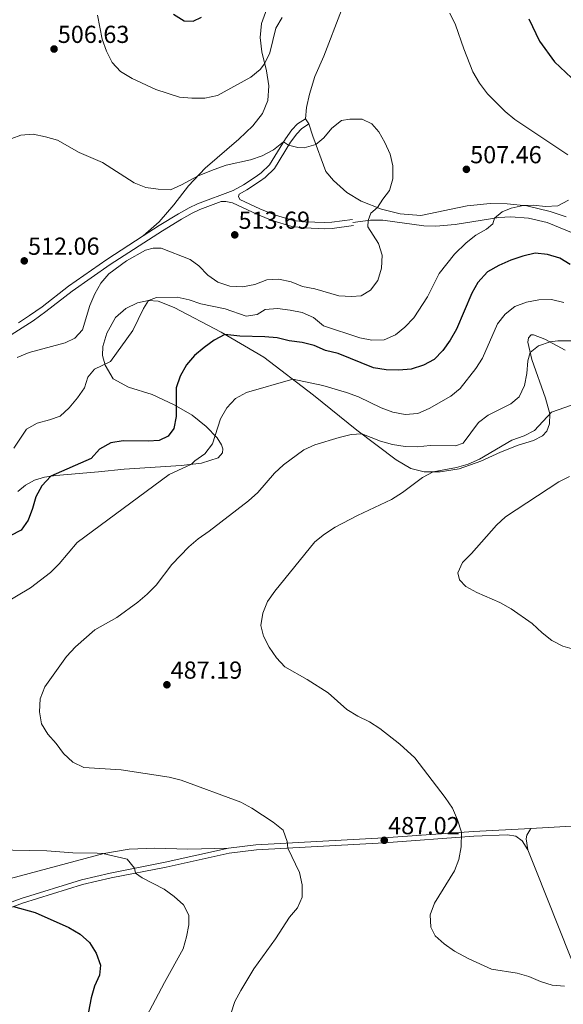
# Model space of a CAD drawing. Units: metres. Extents: x 576235 to 580723, y 705530 to 708550.
# Drawn here: x 578191 to 578412, y 706732 to 707133 of the extents above; entities that cross this region are included whole.
import ezdxf

# ---------------------------------------------------------------- set-up
doc = ezdxf.new("R2010")
doc.units = ezdxf.units.M
doc.header["$MEASUREMENT"] = 0
doc.linetypes.add('DGN Style 3', pattern=[75.96034600000002, 54.25739000000001, -21.702956])
for name, color, linetype, lineweight in [('Carátula', 7, 'Continuous', 0), ('Elementos auxiliares', 7, 'Continuous', 0), ('Entidades rústicas y varios', 7, 'Continuous', 0), ('Relieve y altimetría', 7, 'Continuous', 0), ('Textos de rotulación', 7, 'Continuous', 0), ('Viales y ferrocarril', 7, 'Continuous', 0)]:
    doc.layers.add(name, color=color, linetype=linetype, lineweight=lineweight)
doc.styles.add('Style-arial', font='arial.shx', dxfattribs={"bigfont": 'arialbig.shx'})

# ---------------------------------------------------------------- blocks, each defined once
blk = doc.blocks.new('5PATER')
at = {"layer": 'Relieve y altimetría', "linetype": 'Continuous', "lineweight": 0}
h = blk.add_hatch(color=250, dxfattribs=at)
edge = h.paths.add_edge_path()
edge.add_ellipse((1.001171767711639e-08, 1.001171767711639e-08), major_axis=(-1.095731443231309, -1.110710700762829), ratio=0.999422240966032, start_angle=0, end_angle=360)

msp = doc.modelspace()

# ---------------------------------------------------------------- linework, layer by layer
at = {"layer": 'Carátula', "color": 7, "linetype": 'Continuous', "lineweight": 0}
msp.add_3dface([(576268.595, 705530.0959999999), (580723.304, 705580.5419999999), (580689.673, 708550.3630000001), (576234.9639999999, 708499.9169999999)], dxfattribs=at)
at = {"layer": 'Elementos auxiliares', "color": 250, "linetype": 'Continuous', "lineweight": 0}
msp.add_3dface([(577137.21, 705934.02), (577111.6200000001, 708247.24), (580534.1100000001, 708286.01), (580560.8400000001, 705972.79)], dxfattribs=at)
at = {"layer": 'Entidades rústicas y varios', "color": 92, "linetype": 'Continuous', "lineweight": 0, "elevation": 509.701, "flags": 128}
msp.add_lwpolyline([(578307.3060000001, 707093.023), (578308.673, 707090.9299999999)], dxfattribs=at)
at = {"layer": 'Entidades rústicas y varios', "color": 92, "linetype": 'Continuous', "lineweight": 0, "extrusion": (0.06391953682787381, 0.003365484338405395, 0.9979493806435665), "elevation": 39831.93655456677, "flags": 128}
msp.add_lwpolyline([(675414.4893978343, -613447.1686037898), (675414.4893978343, -613470.5719009291)], dxfattribs=at)
at = {"layer": 'Entidades rústicas y varios', "color": 92, "linetype": 'Continuous', "lineweight": 0, "extrusion": (0.07868972633672847, -0.3603689459525793, 0.9294848840955283), "elevation": -208746.9744744482, "flags": 128}
msp.add_lwpolyline([(715868.1824379929, 527328.0802947683), (715884.5533232796, 527325.1957331161), (715902.0909221002, 527322.5172115822)], dxfattribs=at)
at = {"layer": 'Entidades rústicas y varios', "color": 92, "linetype": 'Continuous', "lineweight": 0}
for points in [[(578291.55, 707137.865, 502.446), (578289.4110000001, 707131.8859999999, 502.931), (578288.7960000001, 707126.1769999999, 503.381), (578289.426, 707120.22, 504.246), (578291.3300000001, 707112.5260000001, 505.458), (578292.3060000001, 707106.463, 506.081), (578291.8970000001, 707100.476, 506.635), (578289.692, 707095.1200000001, 507.016), (578285.8260000001, 707090.084, 507.396), (578280.1240000001, 707084.744, 507.777), (578266.395, 707072.8300000001, 509.647), (578259.577, 707065.6599999999, 510.477), (578253.656, 707057.9680000001, 510.685), (578247.5660000001, 707051.038, 510.72), (578241.115, 707045.2679999999, 510.617)], [(578307.3060000001, 707093.023, 509.701), (578307.673, 707097.538, 509.349), (578308.875, 707103.071, 509.107), (578311.158, 707110.227, 508.933), (578314.7620000001, 707118.5530000001, 508.345), (578321.98, 707137.2479999999, 506.476)], [(578308.673, 707090.9299999999, 509.701), (578310.2420000001, 707085.9029999999, 509.77), (578315.611, 707071.5109999999, 510.739), (578318.6399999999, 707067.862, 510.67), (578324.122, 707063.0249999999, 510.67), (578330.0249999999, 707059.432, 510.531), (578338.2150000001, 707056.175, 509.874), (578345.8910000001, 707054.27, 509.285), (578354.3700000001, 707053.574, 508.835), (578373.2550000001, 707057.5020000001, 507.139), (578382.537, 707058.4639999999, 506.308), (578389.5290000001, 707058.3970000001, 505.477), (578397.5220000001, 707057.4950000001, 504.889), (578407.0320000001, 707055.27, 504.958), (578413.565, 707053.0590000001, 504.646)], [(578413.2110000001, 706998.7790000001, 488.93), (578404.8189999999, 707003.2490000001, 490.384), (578400.223, 707004.966, 491.111), (578399.288, 707004.936, 491.18), (578398.209, 707003.6950000001, 491.076), (578397.994, 707001.9990000001, 490.661), (578399.588, 706994.9650000001, 489.553), (578405.193, 706979.1869999999, 486.16), (578406.8600000001, 706972.7749999999, 484.983), (578406.807, 706968.7250000001, 483.979), (578405.719, 706965.7180000001, 483.668), (578403.8759999999, 706963.754, 483.391), (578400.1980000001, 706961.9010000001, 483.322), (578394.0619999999, 706960.0260000001, 483.633), (578386.848, 706957.22, 483.945), (578378.7990000001, 706953.449, 484.152), (578369.9920000001, 706950.409, 484.637), (578362.162, 706949.095, 484.776), (578355.6200000001, 706949.0900000001, 485.295), (578350.26, 706950.4650000001, 485.883), (578344.3219999999, 706953.9890000001, 487.095), (578328.176, 706966.1100000001, 490.418), (578310.5519999999, 706980.419, 493.465), (578290.2679999999, 706995.814, 497.134), (578272.8670000001, 707006.003, 500.284), (578253.77, 707016.1300000001, 503.539), (578247.2039999999, 707018.618, 504.231), (578243.2930000001, 707018.913, 504.992), (578238.824, 707018.068, 505.477), (578234.0009999999, 707015.736, 506.273), (578229.8289999999, 707011.9820000001, 506.931), (578226.2690000001, 707005.6980000001, 506.793), (578224.652, 707000.166, 506.377), (578224.5660000001, 706996.5320000001, 505.858), (578225.5860000001, 706992.5460000001, 504.854), (578228.9180000001, 706987.061, 503.954), (578235.1340000001, 706983.605, 502.638), (578244.7779999999, 706980.584, 501.842), (578253.726, 706976.4920000001, 500.25), (578261.0449999999, 706972.166, 497.861), (578266.8400000001, 706967.5700000001, 496.026), (578271.2150000001, 706963.014, 494.815), (578273.1059999999, 706960.098, 493.845), (578273.652, 706958.4680000001, 493.603), (578273.506, 706956.9110000001, 493.43), (578271.7320000001, 706954.8770000001, 493.465), (578264.8670000001, 706952.693, 494.399)], [(578264.8670000001, 706952.693, 494.399), (578256.5889999999, 706951.727, 495.611), (578233.422, 706950.2409999999, 496.892), (578222.824, 706949.078, 498.173), (578205.5079999999, 706947.635, 499.731), (578200.831, 706946.929, 500.354), (578196.81, 706945.771, 500.804), (578193.0970000001, 706943.746, 501.254), (578189.969, 706941.094, 501.704)], [(578397.9010000001, 706795.087, 482.814), (578397.229, 706799.625, 483.021), (578397.547, 706801.0419999999, 483.125), (578399.1240000001, 706803.8470000001, 483.185)], [(578375.9439999999, 706800.6240000001, 484.684), (578389.655, 706801.287, 483.853), (578393.01, 706800.649, 483.576), (578395.6329999999, 706798.733, 483.23), (578397.9010000001, 706795.087, 482.814)], [(578132.264, 706767.871, 499.782), (578139.01, 706767.0090000001, 500.093), (578143.6499999999, 706767.23, 500.266), (578148.882, 706768.209, 500.405), (578156.514, 706771.6359999999, 500.024), (578165.256, 706775.577, 498.708), (578174.5490000001, 706779.1000000001, 498.293), (578187.0660000001, 706783.369, 497.462), (578225.125, 706793.6840000001, 494.97), (578235.4140000001, 706795.3670000001, 494.346), (578245.871, 706795.7690000001, 493.758), (578259.3700000001, 706795.395, 492.789), (578275.8640000001, 706795.781, 491.797)], [(578397.9010000001, 706795.087, 482.814), (578401.256, 706786.902, 482.606), (578415.149, 706751.7350000001, 484.268), (578420.594, 706738.9010000001, 485.064), (578425.658, 706725.9650000001, 486.137), (578430.7239999999, 706713.514, 487.557), (578448.3899999999, 706663.3049999999, 490.603), (578458.959, 706635.389, 490.949), (578464.0160000001, 706621.034, 491.157), (578473.788, 706592.879, 490.915), (578478.1359999999, 706582.3700000001, 490.949), (578481.1429999999, 706573.943, 491.122)]]:
    msp.add_polyline3d(points, dxfattribs=at)
at = {"layer": 'Relieve y altimetría', "color": 30, "linetype": 'Continuous', "lineweight": 30, "elevation": 500, "flags": 128}
for points in [[(578253.5249999999, 707135.658), (578257.879, 707132.9070000001), (578261.479, 707132.787), (578264.9140000001, 707134.432)], [(578398.31, 707133.7650000001), (578402.69, 707124.6880000001), (578408.787, 707116.2), (578420.369, 707105.3800000001)], [(578415.2649999999, 707033.591), (578410.95, 707036.2069999999), (578405.9029999999, 707037.753), (578400.915, 707038.182), (578395.841, 707037.031), (578391.031, 707035.369), (578386.149, 707033.1710000001), (578381.4979999999, 707030.5959999999), (578377.5320000001, 707026.321), (578375.0630000001, 707021.9720000001), (578368.825, 707007.321), (578366.2420000001, 707002.798), (578363.315, 706998.6229999999), (578359.733, 706994.97), (578355.3600000001, 706992.548), (578350.365, 706991.013), (578345.2779999999, 706990.608), (578340.139, 706990.7220000001), (578335.051, 706991.5700000001), (578320.5889999999, 706997.409), (578315.4029999999, 706998.567), (578310.774, 707000.665), (578305.9180000001, 707001.8600000001), (578300.6740000001, 707002.5460000001), (578295.729, 707003.6769999999), (578290.712, 707004.185), (578280.5349999999, 707004.439), (578274.436, 707005.084), (578270.0279999999, 707002.75), (578265.9639999999, 706999.757), (578262.038, 706996.5900000001), (578258.7720000001, 706992.8049999999), (578256.217, 706988.101), (578254.5430000001, 706983.381), (578254.54, 706971.747), (578253.639, 706966.8300000001), (578251.2490000001, 706963.6610000001), (578247.675, 706961.912), (578243.2080000001, 706961.5860000001), (578232.996, 706961.737), (578227.9029999999, 706960.895), (578223.3219999999, 706958.355), (578219.9639999999, 706954.639), (578203.4890000001, 706947.331), (578199.801, 706943.4010000001), (578197.392, 706939.0160000001), (578196.02, 706934.175), (578194.1980000001, 706929.4410000001), (578191.3800000001, 706925.31), (578186.8500000001, 706923.0249999999)], [(578188.1710000001, 706772.003), (578197.0560000001, 706769.608), (578210.845, 706763.5), (578215.467, 706760.7990000001), (578219.155, 706757.3200000001), (578221.905, 706753.0490000001), (578223.648, 706748.1599999999), (578223.352, 706743.973), (578221.324, 706739.5860000001), (578219.896, 706734.791), (578217.706, 706723.3859999999)]]:
    msp.add_lwpolyline(points, dxfattribs=at)
at = {"layer": 'Relieve y altimetría', "color": 30, "linetype": 'Continuous', "lineweight": 0, "flags": 128}
for points, elevation in [([(578366.1529999999, 707136.04), (578368.4720000001, 707131.335), (578371.8160000001, 707121.469), (578375.537, 707112.1610000001), (578378.26, 707107.4539999999), (578381.459, 707103.1810000001)], 505), ([(578222.517, 707135.2860000001), (578224.4099999999, 707125.3770000001), (578226.119, 707120.592), (578228.521, 707115.976), (578231.9169999999, 707112.3049999999), (578236.6610000001, 707109.4310000001), (578246.3330000001, 707104.9550000001), (578255.977, 707101.7949999999), (578260.959, 707101.3630000001), (578266.236, 707101.4469999999), (578271.4240000001, 707102.5190000001), (578284.9550000001, 707109.9010000001), (578288.7779999999, 707113.081), (578290.6100000001, 707115.4340000001), (578292.811, 707119.9240000001), (578295.176, 707129.8829999999), (578297.828, 707134.3019999999)], 505), ([(578381.459, 707103.1810000001), (578388.7450000001, 707096.0249999999), (578392.6810000001, 707092.6769999999), (578414.2320000001, 707078.2779999999)], 505), ([(578187.5989999999, 707084.922), (578191.2050000001, 707086.29), (578196.192, 707086.703), (578201.2649999999, 707085.693), (578206.2080000001, 707084.233), (578215.033, 707079.2339999999), (578224.5260000001, 707075.2320000001), (578237.4010000001, 707066.9680000001), (578242.2039999999, 707065.007), (578247.186, 707064.257), (578252.182, 707064.0549999999), (578256.7779999999, 707066.0279999999), (578263.496, 707069.781), (578270.0160000001, 707072.381), (578274.905, 707074.1240000001), (578284.919, 707076.2590000001), (578289.621, 707077.9550000001), (578294.2849999999, 707080.405), (578298.3530000001, 707083.6440000001), (578300.415, 707082.2239999999), (578304.2180000001, 707081.237), (578306.7450000001, 707081.121), (578311.5160000001, 707082.487), (578314.817, 707085.2409999999), (578318.02, 707089.172), (578321.946, 707092.3389999999), (578325.4110000001, 707092.912), (578330.4099999999, 707092.8230000001), (578334.402, 707090.932), (578337.122, 707087.7), (578339.699, 707083.395), (578341.7890000001, 707078.6429999999), (578342.96, 707073.781), (578342.8500000001, 707068.564), (578341.5120000001, 707063.7239999999), (578338.831, 707060.3090000001), (578336.6440000001, 707056.8), (578333.9680000001, 707054.5619999999), (578332.8929999999, 707051.6159999999), (578332.7069999999, 707048.9850000001), (578337.003, 707042.2150000001), (578338.5090000001, 707037.4410000001), (578338.254, 707032.1950000001), (578336.7949999999, 707027.122), (578333.835, 707023.155), (578329.9820000001, 707020.888), (578325.9990000001, 707020.56), (578320.8770000001, 707020.861), (578311.058, 707023.6410000001), (578306.0430000001, 707024.702), (578301.378, 707026.5590000001), (578296.467, 707027.6200000001), (578291.47, 707027.4040000001), (578286.663, 707025.514), (578281.6470000001, 707024.538), (578276.4450000001, 707024.8389999999), (578271.5020000001, 707026.3840000001), (578267.4480000001, 707029.311), (578263.8130000001, 707033.1359999999), (578260.328, 707035.6100000001), (578248.4070000001, 707040.338), (578245.1869999999, 707040.2490000001), (578242.102, 707039.467), (578234.2930000001, 707035.0719999999), (578227.1370000001, 707029.808), (578223.848, 707026.041), (578221.3670000001, 707021.6640000001), (578219.345, 707016.966), (578216.335, 707007.0449999999), (578213.308, 707003.5970000001), (578209.352, 707001.642), (578194.568, 706997.8049999999), (578189.662, 706995.743)], 509.9999999999999), ([(578414.5630000001, 707059.8940000001), (578410.138, 707057.565), (578405.142, 707057.25), (578400.098, 707057.7860000001), (578396.013, 707057.666), (578391.145, 707056.5460000001), (578387.45, 707055.1089999999), (578384.3500000001, 707052.5279999999), (578383.6470000001, 707050.246), (578381.1440000001, 707048.007), (578376.7010000001, 707045.5349999999), (578372.746, 707042.477), (578368.0109999999, 707037.855), (578361.8160000001, 707029.987), (578357.027, 707020.4580000001), (578351.4480000001, 707011.899), (578347.831, 707008.142), (578343.9839999999, 707004.9480000001), (578339.3659999999, 707002.9880000001), (578334.3049999999, 707002.838), (578329.382, 707003.7139999999), (578314.6329999999, 707008.6950000001), (578310.53, 707012.0179999999), (578305.9850000001, 707014.104), (578301.0120000001, 707014.99), (578295.869, 707015.686), (578290.8859999999, 707015.2679999999), (578287.584, 707013.2309999999), (578283.149, 707012.5590000001), (578274.578, 707015.541), (578264.5830000001, 707017.595), (578259.8470000001, 707019.244), (578254.966, 707020.3330000001), (578246.524, 707020.2050000001), (578243.22, 707018.8999999999), (578241.2660000001, 707015.7239999999), (578236.8330000001, 707006.69), (578227.764, 706994.078), (578221.273, 706991.033), (578218.4879999999, 706987.6529999999), (578217.1869999999, 706983.3670000001), (578214.375, 706979.2320000001), (578210.9180000001, 706975.2250000001), (578207.2150000001, 706971.8640000001), (578202.8640000001, 706970.3119999999), (578197.838, 706968.9850000001), (578193.4809999999, 706966.53), (578188.4099999999, 706958.8160000001)], 505), ([(578412.6769999999, 707018.206), (578407.558, 707019.3030000001), (578402.435, 707019.2919999999), (578397.375, 707018.2420000001), (578392.706, 707016.453), (578388.673, 707013.4110000001), (578385.591, 707009.392), (578379.442, 706995.442), (578376.7890000001, 706991.203), (578370.385, 706983.159), (578366.538, 706979.9639999999), (578357.7110000001, 706974.909), (578353.1370000001, 706972.899), (578347.9010000001, 706972.4550000001), (578342.922, 706973.396), (578338.202, 706975.256), (578328.896, 706979.646), (578324.058, 706981.469), (578314.375, 706984.2949999999), (578302.0660000001, 706986.8589999999), (578283.2550000001, 706981.4480000001), (578278.7309999999, 706979.05), (578275.2620000001, 706975.273), (578272.665, 706970.7650000001), (578269.388, 706960.496), (578266.219, 706956.4610000001), (578262.1359999999, 706953.5719999999), (578260.763, 706952.2139999999), (578251.6699999999, 706948.033), (578214.172, 706920.304), (578206.814, 706911.716), (578203.28, 706908.1780000001), (578195.186, 706901.8090000001), (578177.26, 706891.254)], 495), ([(578415.5519999999, 707002.5460000001), (578410.1529999999, 707002.554), (578407.0360000001, 707002.068), (578402.274, 707000.517), (578398.9439999999, 706997.8030000001), (578397.889, 706994.311), (578397.554, 706989.2579999999), (578396.5279999999, 706984.3470000001), (578394.3600000001, 706979.6840000001), (578391.023, 706976.8260000001), (578381.828, 706972.264), (578377.844, 706969.2350000001), (578371.598, 706960.8870000001), (578368.5120000001, 706959.7590000001), (578358.058, 706959.8759999999), (578352.8970000001, 706959.277), (578347.9010000001, 706959.4880000001), (578342.808, 706960.3289999999), (578337.8160000001, 706961.625), (578330.2080000001, 706964.585), (578325.9140000001, 706964.362), (578321.0549999999, 706963.1810000001), (578311.1129999999, 706960.2069999999), (578306.55, 706958.1610000001), (578298.301, 706952.027), (578294.6370000001, 706948.6229999999), (578287.828, 706940.6510000001), (578284.044, 706937.382), (578268.068, 706924.962), (578263.5789999999, 706921.895), (578259.7550000001, 706918.6240000001), (578252.81, 706911.3430000001), (578246.425, 706903.004), (578242.703, 706899.2820000001), (578238.905, 706896.0290000001), (578230.3700000001, 706889.8189999999), (578221.45, 706884.8049999999), (578213.4909999999, 706877.8489999999), (578209.8729999999, 706873.9539999999), (578201.0220000001, 706861.4979999999), (578199.0959999999, 706856.625), (578198.8289999999, 706851.399), (578199.673, 706846.4739999999), (578202.2490000001, 706842.2790000001), (578205.659, 706838.4550000001), (578208.6170000001, 706834.3910000001), (578212.3740000001, 706830.808), (578216.922, 706828.699), (578232.196, 706827.74), (578251.7069999999, 706824.777), (578256.548, 706823.5079999999), (578280.9469999999, 706814.533), (578285.4709999999, 706812.0889999999), (578294.064, 706806.338), (578298.169, 706803.169)], 490), ([(578427.0109999999, 706980.2450000001), (578407.5900000001, 706973.4979999999), (578400.71, 706965.9720000001), (578396.4070000001, 706963.8459999999), (578391.4140000001, 706962.034), (578378.189, 706954.3400000001), (578373.6140000001, 706952.3200000001), (578368.861, 706950.8870000001), (578359.3389999999, 706949.0930000001), (578355.0349999999, 706946.828), (578346.804, 706940.7820000001), (578342.395, 706937.9210000001), (578328.446, 706931.337), (578319.375, 706926.605), (578314.98, 706923.7139999999), (578311.0449999999, 706920.625), (578294.8289999999, 706900.4739999999), (578291.8319999999, 706896.368), (578289.837, 706891.6000000001), (578289.087, 706886.48), (578290.175, 706882.148), (578292.5109999999, 706877.7280000001), (578295.4310000001, 706873.3999999999), (578298.8260000001, 706869.7250000001), (578307.956, 706864.48), (578316.4890000001, 706859.091), (578324.165, 706852.311), (578328.6259999999, 706849.605), (578333.3910000001, 706847.2960000001), (578337.588, 706844.578), (578345.811, 706838.169), (578351.8090000001, 706832.533), (578364.301, 706816.3770000001), (578367.2919999999, 706812.0360000001), (578369.21, 706807.389), (578370.855, 706802.263), (578370.7690000001, 706796.389), (578369.845, 706791.2350000001), (578368.0320000001, 706786.574), (578359.827, 706773.315), (578358.1869999999, 706768.5900000001), (578358.3629999999, 706763.5590000001), (578360.182, 706760.1229999999), (578363.869, 706756.746), (578368.1070000001, 706753.773), (578373.831, 706750.719), (578383.175, 706746.4469999999), (578393.588, 706744.8759999999), (578398.3929999999, 706743.469), (578403.057, 706741.5090000001), (578407.862, 706739.9979999999), (578412.8389999999, 706739.524)], 485), ([(578414.986, 706947.246), (578410.5190000001, 706944.997), (578388.8770000001, 706930.7490000001), (578385.149, 706927.4140000001)], 480), ([(578385.149, 706927.4140000001), (578375.0109999999, 706915.8430000001), (578371.2749999999, 706912.1370000001), (578369.4210000001, 706907.922), (578370.135, 706905.149), (578372.7180000001, 706902.368), (578377.0819999999, 706899.9269999999), (578386.541, 706895.855), (578391.1240000001, 706893.351), (578399.6610000001, 706887.334), (578403.753, 706883.496), (578407.79, 706880.4310000001), (578412.23, 706878.132), (578417.0349999999, 706876.6869999999)], 480), ([(578298.169, 706803.169), (578299.869, 706798.463), (578300.1399999999, 706795.845), (578304.871, 706785.8870000001), (578305.99, 706780.862), (578305.881, 706775.862), (578304.0079999999, 706771.49), (578300.8289999999, 706767.629), (578295.088, 706758.861), (578286.182, 706746.6000000001), (578280.8670000001, 706737.844), (578278.4569999999, 706733.2509999999), (578276.807, 706728.273)], 490), ([(578180.939, 706795.173), (578201.8090000001, 706794.6599999999), (578212.399, 706793.8500000001), (578222.4070000001, 706793.7919999999), (578224.666, 706793.5590000001), (578234.521, 706791.263), (578237.524, 706787.5860000001), (578237.94, 706785.6300000001), (578240.631, 706783.7479999999), (578249.679, 706779.033), (578253.7849999999, 706776.1059999999), (578257.578, 706772.7650000001), (578259.774, 706768.497), (578259.756, 706764.585), (578258.8330000001, 706759.604), (578257.368, 706754.821), (578249.747, 706741.091), (578237.767, 706718.1939999999)], 495)]:
    msp.add_lwpolyline(points, dxfattribs=dict(at, elevation=elevation))
at = {"layer": 'Viales y ferrocarril', "color": 250, "linetype": 'DGN Style 3', "lineweight": 0}
for points in [[(578241.115, 707045.2679999999, 510.617), (578247.652, 707049.4850000001, 510.567), (578255.527, 707054.243, 510.844), (578259.906, 707056.747, 511.465), (578263.277, 707058.3, 511.848), (578277.801, 707063.7919999999, 512.298), (578282.0530000001, 707066.125, 512.051), (578287.162, 707069.4909999999, 511.514), (578289.183, 707071, 511.294), (578292.642, 707074.284, 510.975), (578299.092, 707084.854, 509.874), (578301.78, 707088.4750000001, 509.563), (578304.0190000001, 707090.878, 509.597), (578307.3060000001, 707093.023, 509.701)], [(578280.27, 707062.294, 512.219), (578280.007, 707061.3, 512.372), (578280.452, 707060.121, 512.442), (578288.655, 707056.277, 512.782), (578294.588, 707053.8929999999, 512.54), (578302.271, 707051.5190000001, 512.09), (578307.061, 707050.9979999999, 511.634), (578315.1059999999, 707050.675, 511.11), (578317.9909999999, 707050.837, 510.948), (578326.49, 707052, 510.404)], [(578326.6510000001, 707050.7609999999, 510.4), (578333.7679999999, 707051.736, 509.944), (578338.76, 707051.692, 509.652), (578355.4979999999, 707049.3859999999, 508.005), (578360.429, 707049.281, 507.158), (578368.3090000001, 707049.915, 506.343), (578386.0819999999, 707052.811, 504.855), (578391.0619999999, 707053.0630000001, 504.442), (578398.166, 707052.473, 503.894), (578405.77, 707050.7509999999, 503.44), (578419.4180000001, 707045.1100000001, 502.778), (578424.203, 707043.673, 502.52), (578436.335, 707042.6089999999, 501.497), (578441.193, 707041.452, 501.331), (578445.9780000001, 707039.345, 501.289), (578458.0279999999, 707032.435, 501.22), (578463.04, 707030.612, 501.254), (578467.817, 707029.1939999999, 500.87), (578475.7660000001, 707027.7490000001, 499.558), (578482.2050000001, 707027.7890000001, 498.866), (578486.9099999999, 707029.186, 498.072), (578489.6610000001, 707030.663, 497.654), (578493.6510000001, 707033.716, 497.174), (578497.3870000001, 707039.4890000001, 496.546)], [(578190.226, 707009.872, 511.877), (578194.798, 707012.7849999999, 511.901), (578199.9569999999, 707016.415, 511.813), (578210.693, 707024.7790000001, 511.501), (578226.2779999999, 707035.6980000001, 510.733), (578241.115, 707045.2679999999, 510.617)], [(578170.8570000001, 706764.976, 501.993), (578182.6869999999, 706769.976, 500.608), (578191.97, 706773.4070000001, 499.579), (578216.415, 706780.9720000001, 497.202), (578228.121, 706783.6939999999, 496.044), (578250.422, 706788.091, 493.673), (578276.2010000001, 706793.808, 491.797), (578287.254, 706795.142, 490.979), (578339.392, 706797.987, 487.018), (578375.9439999999, 706800.6240000001, 484.684)]]:
    msp.add_polyline3d(points, dxfattribs=at)
at = {"layer": 'Viales y ferrocarril', "color": 250, "linetype": 'Continuous', "lineweight": 0}
for points in [[(578280.27, 707062.294, 512.219), (578283.344, 707063.9820000001, 512.051), (578288.5989999999, 707067.4439999999, 511.514), (578290.798, 707069.085, 511.294), (578294.6030000001, 707072.699, 510.975), (578301.1669999999, 707083.4550000001, 509.874), (578303.7050000001, 707086.872, 509.563), (578305.6399999999, 707088.9510000001, 509.597), (578308.673, 707090.9299999999, 509.701)], [(578185.746, 707004.054, 511.848), (578196.189, 707010.7080000001, 511.901), (578201.446, 707014.406, 511.813), (578212.1799999999, 707022.7679999999, 511.501), (578227.673, 707033.6229999999, 510.733), (578248.977, 707047.3640000001, 510.567), (578256.794, 707052.088, 510.844), (578261.051, 707054.5220000001, 511.465), (578264.244, 707055.993, 511.848), (578272.8870000001, 707059.26, 512.114), (578274.8600000001, 707059.354, 512.114), (578277.5560000001, 707058.7180000001, 512.365), (578287.658, 707053.9839999999, 512.782), (578293.7509999999, 707051.534, 512.54), (578301.7620000001, 707049.06, 512.09), (578306.8759999999, 707048.503, 511.634), (578315.125, 707048.172, 511.11), (578318.23, 707048.3459999999, 510.948), (578326.8119999999, 707049.521, 510.396)], [(578375.801, 706802.619, 484.684), (578339.2649999999, 706799.9839999999, 487.018), (578287.0789999999, 706797.135, 490.979), (578275.8640000001, 706795.781, 491.797)], [(578275.8640000001, 706795.781, 491.797), (578250.0109999999, 706790.048, 493.673), (578227.7, 706785.649, 496.044), (578215.892, 706782.9029999999, 497.202), (578191.327, 706775.3019999999, 499.579), (578181.95, 706771.837, 500.608), (578170.1240000001, 706766.837, 501.993), (578165.4709999999, 706765.1400000001, 502.355), (578160.662, 706763.5970000001, 502.586), (578155.9369999999, 706762.5789999999, 502.651), (578151.2679999999, 706762.6669999999, 501.993), (578144.3500000001, 706764.1229999999, 501.266), (578132.264, 706767.871, 499.782)]]:
    msp.add_polyline3d(points, dxfattribs=at)

# ---------------------------------------------------------------- block references
at = {"layer": 'Relieve y altimetría', "color": 250, "linetype": 'Continuous', "lineweight": 0}
for p in [(578204.763, 707121.425, 506.627), (578372.896, 707072.392, 507.457), (578278.452, 707045.696, 513.689), (578192.618, 707035.104, 512.062), (578250.7760000001, 706862.3740000001, 487.191), (578339.396, 706799.0009999999, 487.018)]:
    msp.add_blockref('5PATER', p, dxfattribs=at)

# ---------------------------------------------------------------- texts
at = {"layer": 'Textos de rotulación', "color": 250, "linetype": 'Continuous', "lineweight": 0, "style": 'Style-arial'}
for s, p in [('506.63', (578206.307, 707123.9040000001, 506.627)), ('507.46', (578374.44, 707074.871, 507.457)), ('513.69', (578279.996, 707048.175, 513.689)), ('512.06', (578194.162, 707037.5830000001, 512.062)), ('487.19', (578252.3200000001, 706864.8530000001, 487.191)), ('487.02', (578340.9990000001, 706801.48, 487.018))]:
    msp.add_text(s, height=7.000002, dxfattribs=at).set_placement(p)

doc.saveas('drawing.dxf')
